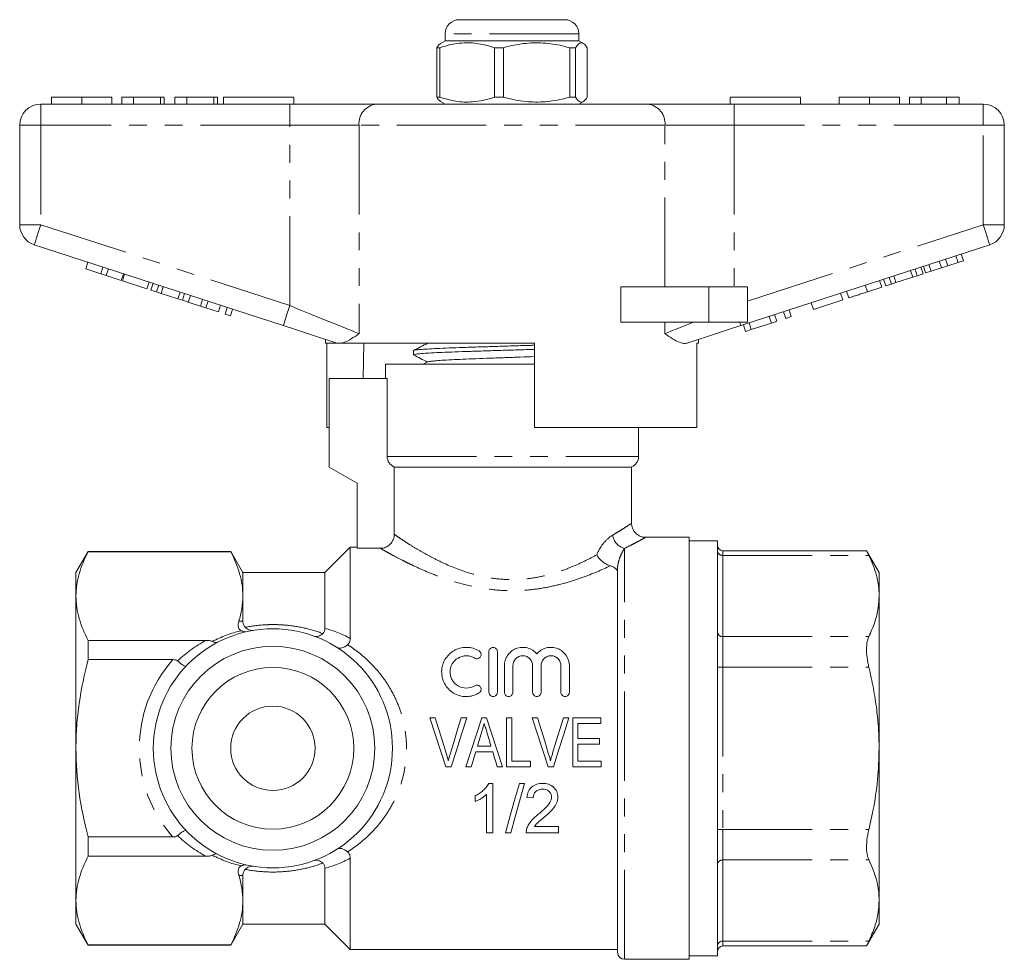
# Model space of a CAD drawing. Units: millimetres. Extents: x 168 to 238, y 88 to 257.
# Drawn here: x 168 to 238, y 190 to 257 of the extents above; entities that cross this region are included whole.
import ezdxf

# ---------------------------------------------------------------- set-up
doc = ezdxf.new("R2010")
doc.units = ezdxf.units.MM
doc.linetypes.add('PHANTOM', pattern=[12.7, 6.35, -1.27, 1.27, -1.27, 1.27, -1.27])

msp = doc.modelspace()

# ---------------------------------------------------------------- linework, layer by layer
at = {"color": 7, "linetype": 'Continuous', "lineweight": 15}
for p, q in [((199.659, 257.282), (207.159, 257.282)), ((198.659, 256.282), (198.659, 255.782)), ((208.159, 255.782), (208.159, 256.282)), ((198.659, 255.782), (198.334, 255.595)), ((205.073, 255.782), (198.659, 255.782)), ((208.159, 255.782), (205.073, 255.782)), ((208.484, 255.595), (208.159, 255.782)), ((198.283, 255.292), (198.062, 255.292)), ((198.062, 255.292), (198.062, 251.773)), ((198.283, 255.292), (198.283, 251.773)), ((202.799, 255.292), (202.176, 255.292)), ((202.176, 251.773), (202.176, 255.292)), ((202.799, 255.292), (202.799, 251.773)), ((207.925, 255.292), (207.523, 255.292)), ((207.523, 251.773), (207.523, 255.292)), ((207.925, 251.773), (207.925, 255.292)), ((208.757, 255.292), (208.757, 251.773)), ((170.666, 251.782), (170.666, 251.282)), ((172.819, 251.782), (172.819, 251.282)), ((174.961, 251.782), (174.961, 251.282)), ((176.499, 251.782), (175.666, 251.782)), ((175.666, 251.782), (175.666, 251.282)), ((176.499, 251.782), (176.499, 251.282)), ((178.422, 251.782), (176.499, 251.782)), ((178.422, 251.782), (178.422, 251.282)), ((178.679, 251.782), (178.422, 251.782)), ((178.679, 251.782), (178.679, 251.282)), ((179.448, 251.782), (179.448, 251.282)), ((180.281, 251.782), (179.448, 251.782)), ((180.281, 251.782), (180.281, 251.282)), ((182.204, 251.782), (180.281, 251.782)), ((182.204, 251.782), (182.204, 251.282)), ((182.461, 251.782), (182.204, 251.782)), ((182.461, 251.782), (182.461, 251.282)), ((182.909, 251.782), (182.909, 251.282)), ((182.909, 251.782), (187.909, 251.782)), ((187.909, 251.782), (187.909, 251.282)), ((198.283, 251.773), (198.062, 251.773)), ((198.333, 251.471), (198.659, 251.282)), ((202.799, 251.773), (202.176, 251.773)), ((207.925, 251.773), (207.523, 251.773)), ((208.159, 251.282), (208.486, 251.471)), ((218.909, 251.782), (218.909, 251.282)), ((218.909, 251.782), (223.909, 251.782)), ((223.909, 251.782), (223.909, 251.282)), ((226.666, 251.782), (226.666, 251.282)), ((228.819, 251.782), (228.819, 251.282)), ((230.961, 251.782), (230.961, 251.282)), ((231.666, 251.782), (231.666, 251.282)), ((232.499, 251.782), (231.666, 251.782)), ((232.499, 251.782), (232.499, 251.282)), ((234.291, 251.782), (232.499, 251.782)), ((234.291, 251.782), (234.291, 251.282)), ((235.191, 251.782), (234.291, 251.782)), ((235.191, 251.782), (235.191, 251.282)), ((169.909, 251.282), (187.612, 251.282)), ((187.612, 251.282), (193.767, 251.282)), ((193.767, 251.282), (213.052, 251.282)), ((213.052, 251.282), (219.207, 251.282)), ((219.207, 251.282), (236.909, 251.282)), ((168.409, 242.709), (168.409, 249.782)), ((238.409, 249.782), (238.409, 242.709)), ((187.148, 235.531), (169.446, 241.282)), ((237.373, 241.282), (219.67, 235.531)), ((233.933, 239.639), (233.779, 240.115)), ((234.39, 239.787), (234.235, 240.263)), ((235.122, 240.025), (234.967, 240.501)), ((235.122, 240.025), (235.506, 240.15)), ((235.506, 240.15), (235.351, 240.626)), ((173.107, 239.567), (173.262, 240.043)), ((173.107, 239.567), (174.174, 239.22)), ((174.174, 239.22), (174.329, 239.696)), ((174.558, 239.096), (174.713, 239.571)), ((231.9, 238.979), (231.746, 239.454)), ((232.22, 239.082), (232.065, 239.558)), ((232.63, 239.216), (232.475, 239.691)), ((232.817, 239.276), (232.663, 239.752)), ((232.817, 239.276), (233.201, 239.401)), ((233.201, 239.401), (233.047, 239.877)), ((233.201, 239.401), (233.933, 239.639)), ((233.933, 239.639), (234.39, 239.787)), ((234.39, 239.787), (235.122, 240.025)), ((174.174, 239.22), (174.558, 239.096)), ((174.558, 239.096), (175.625, 238.749)), ((175.625, 238.749), (175.78, 239.224)), ((175.711, 238.721), (175.865, 239.197)), ((175.711, 238.721), (177.46, 238.153)), ((229.702, 238.264), (229.547, 238.74)), ((229.975, 238.353), (229.82, 238.828)), ((230.385, 238.486), (230.23, 238.962)), ((230.704, 238.59), (230.55, 239.065)), ((230.704, 238.59), (231.9, 238.979)), ((231.9, 238.979), (232.22, 239.082)), ((232.22, 239.082), (232.63, 239.216)), ((177.46, 238.153), (177.615, 238.628)), ((177.733, 238.064), (177.887, 238.54)), ((177.733, 238.064), (178.143, 237.931)), ((178.143, 237.931), (178.298, 238.406)), ((178.462, 237.827), (178.617, 238.303)), ((211.155, 235.782), (211.155, 238.282)), ((217.409, 238.282), (211.155, 238.282)), ((220.159, 238.282), (217.409, 238.282)), ((220.159, 238.282), (220.159, 235.782)), ((228.678, 237.931), (228.523, 238.407)), ((228.678, 237.931), (229.702, 238.264)), ((229.975, 238.353), (230.385, 238.486)), ((230.385, 238.486), (230.704, 238.59)), ((178.143, 237.931), (178.462, 237.827)), ((178.462, 237.827), (179.659, 237.438)), ((179.659, 237.438), (179.813, 237.914)), ((179.659, 237.438), (179.978, 237.335)), ((179.978, 237.335), (180.133, 237.81)), ((179.978, 237.335), (180.388, 237.201)), ((180.388, 237.201), (180.543, 237.677)), ((181.258, 236.919), (181.413, 237.394)), ((224.837, 236.683), (226.928, 237.363)), ((226.928, 237.363), (226.773, 237.838)), ((227.355, 237.502), (227.2, 237.977)), ((180.388, 237.201), (181.258, 236.919)), ((181.258, 236.919), (181.642, 236.794)), ((181.642, 236.794), (181.797, 237.269)), ((181.642, 236.794), (182.539, 236.503)), ((182.539, 236.503), (182.693, 236.978)), ((183.008, 236.35), (183.163, 236.826)), ((183.392, 236.225), (183.547, 236.701)), ((223.258, 236.17), (223.103, 236.646)), ((224.837, 236.683), (224.682, 237.159)), ((183.008, 236.35), (183.392, 236.225)), ((221.85, 235.713), (221.695, 236.188)), ((222.234, 235.838), (222.079, 236.313)), ((222.874, 236.046), (222.719, 236.521)), ((222.874, 236.046), (223.258, 236.17)), ((217.409, 235.782), (211.155, 235.782)), ((220.159, 235.782), (217.409, 235.782)), ((220.015, 235.117), (219.86, 235.592)), ((220.015, 235.117), (220.423, 235.249)), ((220.423, 235.249), (220.268, 235.725)), ((220.423, 235.249), (221.85, 235.713)), ((221.85, 235.713), (222.234, 235.838)), ((190.159, 234.552), (190.159, 234.282)), ((216.659, 234.282), (216.659, 234.552)), ((190.993, 234.282), (190.159, 234.282)), ((190.256, 228.282), (190.256, 234.282)), ((190.993, 234.282), (190.962, 234.291)), ((205.009, 234.282), (191.279, 234.282)), ((192.88, 234.282), (192.838, 231.782)), ((197.384, 234.282), (197.396, 234.276)), ((205.009, 234.282), (205.009, 228.282)), ((216.659, 234.282), (216.543, 234.282)), ((216.543, 228.282), (216.543, 234.282)), ((196.409, 233.756), (196.409, 233.461)), ((194.409, 232.782), (194.409, 231.782)), ((194.409, 232.782), (203.409, 232.782)), ((197.423, 232.955), (197.093, 232.782)), ((203.409, 232.782), (205.009, 232.782)), ((204.353, 232.782), (205.009, 232.803)), ((190.409, 231.782), (190.409, 225.482)), ((190.409, 231.782), (194.535, 231.782)), ((194.535, 226.224), (194.535, 231.782)), ((190.256, 228.282), (190.409, 228.282)), ((216.543, 228.282), (205.009, 228.282)), ((212.409, 226.224), (212.409, 228.282)), ((190.409, 225.482), (192.409, 224.328)), ((195.043, 225.482), (211.909, 225.482)), ((195.043, 225.482), (195.043, 220.69)), ((211.909, 221.468), (211.909, 225.482)), ((192.409, 224.328), (192.409, 219.704)), ((216.009, 220.482), (212.883, 220.482)), ((216.009, 220.482), (216.009, 190.482)), ((218.009, 220.232), (216.009, 220.232)), ((218.009, 220.232), (218.009, 190.732)), ((173.275, 219.482), (172.409, 217.982)), ((183.409, 219.482), (173.275, 219.482)), ((173.275, 219.46), (173.275, 219.482)), ((173.275, 219.46), (183.409, 219.46)), ((184.275, 217.982), (183.409, 219.482)), ((183.409, 219.46), (183.409, 219.482)), ((191.909, 219.782), (190.109, 217.982)), ((192.409, 219.782), (191.909, 219.782)), ((191.909, 213.298), (191.909, 219.782)), ((194.046, 219.704), (192.409, 219.704)), ((228.629, 219.529), (218.409, 219.529)), ((229.509, 217.982), (228.616, 219.529)), ((172.409, 216.308), (172.409, 217.982)), ((190.109, 217.982), (184.275, 217.982)), ((184.275, 216.308), (184.275, 217.982)), ((190.109, 214.016), (190.109, 217.982)), ((210.909, 190.982), (210.909, 218.22)), ((229.509, 217.982), (229.509, 216.308)), ((172.409, 205.482), (172.409, 216.308)), ((184.275, 214.535), (184.275, 216.308)), ((229.509, 216.308), (229.509, 205.482)), ((181.649, 213.155), (173.275, 213.155)), ((173.275, 211.787), (173.275, 213.155)), ((201.769, 209.461), (201.769, 212.361)), ((202.369, 212.361), (202.369, 209.461)), ((173.275, 211.787), (179.303, 211.787)), ((202.869, 209.461), (202.869, 211.357)), ((203.469, 211.357), (203.469, 209.461)), ((204.878, 209.461), (204.878, 211.357)), ((205.478, 211.357), (205.478, 209.461)), ((206.887, 209.461), (206.887, 211.357)), ((207.487, 211.357), (207.487, 209.461)), ((197.958, 207.656), (197.565, 207.656)), ((200.191, 207.656), (199.798, 207.656)), ((201.605, 207.656), (201.267, 207.656)), ((203.387, 207.656), (203.028, 207.656)), ((203.028, 207.656), (203.028, 204.156)), ((203.387, 204.56), (203.387, 207.656)), ((205.227, 207.656), (204.834, 207.656)), ((207.46, 207.656), (207.067, 207.656)), ((209.714, 207.656), (207.74, 207.656)), ((207.74, 207.656), (207.74, 204.156)), ((208.099, 207.252), (209.714, 207.252)), ((208.099, 206.175), (208.099, 207.252)), ((209.714, 207.252), (209.714, 207.656)), ((209.625, 206.175), (208.099, 206.175)), ((209.625, 205.772), (209.625, 206.175)), ((172.409, 194.657), (172.409, 205.482)), ((200.835, 205.233), (202.036, 205.233)), ((201.916, 205.637), (200.955, 205.637)), ((208.099, 205.772), (209.625, 205.772)), ((208.099, 204.56), (208.099, 205.772)), ((229.509, 205.482), (229.509, 194.657)), ((204.734, 204.56), (203.387, 204.56)), ((204.734, 204.156), (204.734, 204.56)), ((209.759, 204.56), (208.099, 204.56)), ((209.759, 204.156), (209.759, 204.56)), ((198.717, 204.156), (199.085, 204.156)), ((200.133, 204.156), (200.516, 204.156)), ((202.355, 204.156), (202.739, 204.156)), ((203.028, 204.156), (204.734, 204.156)), ((205.986, 204.156), (206.355, 204.156)), ((207.74, 204.156), (209.759, 204.156)), ((202.046, 202.983), (201.758, 202.983)), ((202.046, 199.483), (202.046, 202.983)), ((204.302, 202.983), (203.931, 202.983)), ((200.79, 202.108), (200.79, 201.694)), ((201.598, 202.21), (201.598, 199.483)), ((204.469, 201.995), (204.918, 201.951)), ((206.713, 199.931), (205.001, 199.931)), ((206.713, 199.483), (206.713, 199.931)), ((179.303, 199.178), (173.275, 199.178)), ((173.275, 197.809), (173.275, 199.178)), ((201.598, 199.483), (202.046, 199.483)), ((202.944, 199.483), (203.315, 199.483)), ((204.425, 199.483), (206.713, 199.483)), ((173.275, 197.809), (181.649, 197.809)), ((191.909, 191.182), (191.909, 197.667)), ((190.109, 192.982), (190.109, 196.949)), ((184.275, 194.657), (184.275, 196.43)), ((172.409, 192.982), (172.409, 194.657)), ((184.275, 192.982), (184.275, 194.657)), ((229.509, 194.657), (229.509, 192.982)), ((172.409, 192.982), (173.275, 191.482)), ((183.409, 191.482), (184.275, 192.982)), ((184.275, 192.982), (190.109, 192.982)), ((190.109, 192.982), (191.909, 191.182)), ((228.616, 191.435), (229.509, 192.982)), ((183.409, 191.505), (173.275, 191.505)), ((173.275, 191.482), (173.275, 191.505)), ((173.275, 191.482), (183.409, 191.482)), ((183.409, 191.482), (183.409, 191.505)), ((191.909, 191.182), (210.909, 191.182)), ((218.409, 191.435), (228.629, 191.435)), ((211.409, 190.482), (216.009, 190.482)), ((216.009, 190.732), (218.009, 190.732))]:
    msp.add_line(p, q, dxfattribs=at)
at = {"color": 8, "linetype": 'PHANTOM', "lineweight": 0}
for p, q in [((208.159, 256.282), (198.659, 256.282)), ((169.909, 249.782), (169.909, 251.282)), ((187.612, 249.782), (187.612, 251.282)), ((219.207, 249.782), (219.207, 251.282)), ((236.909, 249.782), (236.909, 251.282)), ((168.409, 249.782), (169.909, 249.782)), ((169.909, 249.782), (169.909, 242.709)), ((187.612, 249.782), (169.909, 249.782)), ((192.536, 249.782), (187.612, 249.782)), ((187.612, 236.957), (187.612, 249.782)), ((192.536, 249.782), (192.536, 234.957)), ((214.283, 249.782), (192.536, 249.782)), ((214.283, 238.282), (214.283, 249.782)), ((219.207, 249.782), (214.283, 249.782)), ((219.207, 249.782), (219.207, 238.282)), ((236.909, 249.782), (219.207, 249.782)), ((236.909, 242.709), (236.909, 249.782)), ((236.909, 249.782), (238.409, 249.782)), ((168.409, 242.709), (169.909, 242.709)), ((169.909, 242.709), (187.612, 236.957)), ((220.159, 237.267), (236.909, 242.709)), ((236.909, 242.709), (238.409, 242.709)), ((217.409, 238.282), (217.409, 235.782)), ((214.283, 234.957), (214.283, 235.782)), ((194.535, 226.224), (212.409, 226.224)), ((211.409, 190.482), (211.409, 219.693)), ((218.409, 219.529), (218.409, 219.194)), ((218.409, 219.194), (218.409, 213.421)), ((218.409, 219.194), (228.777, 219.194)), ((210.909, 218.22), (210.813, 218.22)), ((218.409, 213.421), (218.409, 211.256)), ((218.409, 213.421), (228.777, 213.421)), ((218.009, 211.256), (218.409, 211.256)), ((218.409, 211.256), (218.409, 199.709)), ((218.409, 211.256), (228.777, 211.256)), ((218.009, 199.709), (218.409, 199.709)), ((218.409, 199.709), (218.409, 197.544)), ((218.409, 199.709), (228.777, 199.709)), ((218.409, 197.544), (228.777, 197.544)), ((218.409, 197.544), (218.409, 191.77)), ((218.409, 191.77), (228.777, 191.77)), ((218.409, 191.77), (218.409, 191.435))]:
    msp.add_line(p, q, dxfattribs=at)
at = {"color": 8, "linetype": 'PHANTOM', "lineweight": 0, "flags": 128}
for points in [[(169.446, 241.282), (169.455, 241.31), (169.481, 241.391), (169.524, 241.523), (169.582, 241.7), (169.652, 241.916), (169.732, 242.163), (169.819, 242.431), (169.909, 242.709)], [(236.909, 242.709), (237, 242.431), (237.087, 242.163), (237.167, 241.916), (237.237, 241.7), (237.295, 241.523), (237.338, 241.391), (237.364, 241.31), (237.373, 241.282)], [(187.148, 235.531), (187.157, 235.558), (187.184, 235.639), (187.226, 235.771), (187.284, 235.948), (187.354, 236.165), (187.434, 236.411), (187.521, 236.679), (187.612, 236.957)], [(187.612, 236.957), (188.332, 236.665), (189.042, 236.376), (189.731, 236.096), (190.389, 235.829), (191.008, 235.578), (191.577, 235.347), (192.089, 235.139), (192.536, 234.957)], [(214.283, 234.957), (214.709, 235.13), (215.193, 235.327), (215.731, 235.545), (216.315, 235.782)], [(219.589, 235.782), (219.607, 235.725), (219.624, 235.674), (219.638, 235.631), (219.65, 235.595), (219.659, 235.567), (219.665, 235.547), (219.669, 235.535), (219.67, 235.531)]]:
    msp.add_lwpolyline(points, dxfattribs=at)
at = {"color": 7, "linetype": 'Continuous', "lineweight": 15, "flags": 128}
for points in [[(190.962, 234.291), (190.253, 234.522), (189.508, 234.764), (188.737, 235.014), (187.947, 235.271), (187.148, 235.531)], [(219.67, 235.531), (218.872, 235.271), (218.082, 235.014), (217.311, 234.764), (216.566, 234.522), (215.857, 234.291)], [(197.565, 207.656), (197.947, 206.494), (198.332, 205.324), (198.717, 204.156)], [(198.723, 205.148), (198.467, 205.986), (198.212, 206.824), (197.958, 207.656)], [(199.798, 207.656), (199.543, 206.824), (199.287, 205.986), (199.031, 205.148)], [(199.085, 204.156), (199.454, 205.324), (199.824, 206.494), (200.191, 207.656)], [(201.267, 207.656), (200.89, 206.494), (200.511, 205.324), (200.133, 204.156)], [(202.739, 204.156), (202.36, 205.324), (201.982, 206.494), (201.605, 207.656)], [(204.834, 207.656), (205.216, 206.494), (205.601, 205.324), (205.986, 204.156)], [(205.992, 205.148), (205.736, 205.986), (205.481, 206.824), (205.227, 207.656)], [(207.067, 207.656), (206.812, 206.824), (206.556, 205.986), (206.3, 205.148)], [(206.355, 204.156), (206.724, 205.324), (207.093, 206.494), (207.46, 207.656)], [(200.955, 205.637), (201.051, 205.959), (201.147, 206.28), (201.242, 206.601)], [(201.642, 206.555), (201.733, 206.25), (201.825, 205.943), (201.916, 205.637)], [(200.516, 204.156), (200.622, 204.515), (200.729, 204.874), (200.835, 205.233)], [(202.036, 205.233), (202.142, 204.874), (202.249, 204.515), (202.355, 204.156)], [(203.931, 202.983), (203.594, 201.786), (203.264, 200.616), (202.944, 199.483)], [(203.315, 199.483), (203.635, 200.616), (203.964, 201.786), (204.302, 202.983)]]:
    msp.add_lwpolyline(points, dxfattribs=at)
at = {"color": 7, "linetype": 'Continuous', "lineweight": 15}
for radius in [8.5, 7.25, 5.75, 3]:
    msp.add_circle((186.409, 205.482), radius, dxfattribs=at)
for centre, radius, start, end in [((199.659, 256.282), 1, 90, 180), ((207.159, 256.282), 1, 0, 90), ((169.909, 249.782), 1.5, 90, 180), ((236.909, 249.782), 1.5, 0, 90), ((169.909, 242.709), 1.5, 180, 252), ((236.909, 242.709), 1.5, 288, 0), ((211.609, 226.224), 0.8, 292.02431, 0), ((218.409, 219.929), 0.4, 180, 270), ((218.409, 191.035), 0.4, 90, 180), ((211.409, 190.982), 0.5, 180, 270)]:
    msp.add_arc(centre, radius, start, end, dxfattribs=at)
at = {"color": 8, "linetype": 'PHANTOM', "lineweight": 0}
for centre, radius, start, end in [((193.916, 249.905), 1.386, 96.18193, 185.0699), ((212.903, 249.905), 1.386, 354.9301, 83.81807), ((211.69, 220.79), 1.132, 187.5988, 255.66976), ((218.384, 219.57), 0.376, 184.40174, 273.81139), ((186.409, 204.616), 9.5, 103.69896, 116.98181), ((218.384, 213.796), 0.376, 184.40174, 273.81139), ((186.409, 205.482), 9.5, 138.42047, 221.57953), ((186.409, 206.348), 9.5, 243.01819, 256.30104), ((218.384, 197.169), 0.376, 86.18861, 175.59826), ((218.384, 191.395), 0.376, 86.18861, 175.59826)]:
    msp.add_arc(centre, radius, start, end, dxfattribs=at)
at = {"color": 7, "linetype": 'Continuous', "lineweight": 15}
for points, knots in [([(198.34, 255.585), (198.303, 255.564), (198.209, 255.511), (198.117, 255.374), (198.062, 255.292)], [0, 0, 0, 0, 0.395793, 1, 1, 1, 1]), ([(202.176, 255.292), (201.798, 255.402), (201.033, 255.627), (199.98, 255.662), (199.059, 255.529), (198.543, 255.371), (198.283, 255.292)], [0, 0, 0, 0, 0.2947, 0.596246, 0.797057, 1, 1, 1, 1]), ([(207.523, 255.292), (207.401, 255.324), (206.837, 255.475), (205.797, 255.653), (204.598, 255.643), (203.594, 255.495), (203.065, 255.36), (202.799, 255.292)], [0, 0, 0, 0, 0.078937, 0.36507, 0.658208, 0.8285, 1, 1, 1, 1]), ([(207.925, 255.292), (208.006, 255.402), (208.169, 255.627), (208.394, 255.662), (208.591, 255.529), (208.701, 255.371), (208.757, 255.292)], [0, 0, 0, 0, 0.2947, 0.596246, 0.797057, 1, 1, 1, 1]), ([(172.819, 251.782), (172.585, 251.782), (172.116, 251.782), (171.482, 251.782), (171.049, 251.782), (170.804, 251.782), (170.683, 251.782), (170.672, 251.782), (170.666, 251.782)], [0, 0, 0, 0, 0.186607, 0.37281, 0.559215, 0.706021, 0.852974, 1, 1, 1, 1]), ([(174.961, 251.782), (174.951, 251.782), (174.932, 251.782), (174.733, 251.782), (174.369, 251.782), (173.894, 251.782), (173.372, 251.782), (173.004, 251.782), (172.819, 251.782)], [0, 0, 0, 0, 0.186937, 0.373638, 0.560021, 0.706619, 0.85322, 1, 1, 1, 1]), ([(198.062, 251.773), (198.142, 251.644), (198.234, 251.497), (198.328, 251.484), (198.34, 251.483)], [0, 0, 0, 0, 0.8780009, 1, 1, 1, 1]), ([(198.283, 251.773), (198.661, 251.662), (199.426, 251.438), (200.479, 251.403), (201.4, 251.535), (201.916, 251.694), (202.176, 251.773)], [0, 0, 0, 0, 0.2947, 0.596246, 0.797057, 1, 1, 1, 1]), ([(202.799, 251.773), (203.063, 251.706), (203.593, 251.57), (204.584, 251.424), (205.785, 251.411), (206.826, 251.587), (207.401, 251.741), (207.523, 251.773)], [0, 0, 0, 0, 0.170365, 0.34179, 0.627575, 0.921063, 1, 1, 1, 1]), ([(208.757, 251.773), (208.676, 251.662), (208.513, 251.438), (208.288, 251.403), (208.091, 251.535), (207.98, 251.694), (207.925, 251.773)], [0, 0, 0, 0, 0.2947, 0.596246, 0.797057, 1, 1, 1, 1]), ([(228.819, 251.782), (228.585, 251.782), (228.116, 251.782), (227.482, 251.782), (227.049, 251.782), (226.804, 251.782), (226.683, 251.782), (226.672, 251.782), (226.666, 251.782)], [0, 0, 0, 0, 0.1866065, 0.3728103, 0.5592146, 0.7060216, 0.8529744, 1, 1, 1, 1]), ([(230.961, 251.782), (230.951, 251.782), (230.932, 251.782), (230.733, 251.782), (230.369, 251.782), (229.894, 251.782), (229.372, 251.782), (229.004, 251.782), (228.819, 251.782)], [0, 0, 0, 0, 0.186937, 0.373638, 0.560021, 0.706619, 0.85322, 1, 1, 1, 1]), ([(227.355, 237.502), (227.36, 237.503), (227.37, 237.507), (227.484, 237.543), (227.678, 237.607), (227.974, 237.703), (228.32, 237.815), (228.558, 237.893), (228.678, 237.931)], [0, 0, 0, 0, 0.18705, 0.373965, 0.560412, 0.70664, 0.853144, 1, 1, 1, 1]), ([(192.536, 234.957), (192.533, 234.956), (192.345, 234.829), (191.987, 234.591), (191.575, 234.362), (191.355, 234.303), (191.279, 234.282)], [0, 0, 0, 0, 0.004912, 0.396748, 0.793522, 1, 1, 1, 1]), ([(215.857, 234.291), (215.774, 234.278), (215.607, 234.25), (215.267, 234.356), (214.835, 234.587), (214.476, 234.828), (214.285, 234.956), (214.283, 234.957)], [0, 0, 0, 0, 0.196671, 0.39829, 0.694801, 0.996275, 1, 1, 1, 1]), ([(190.993, 234.282), (191.017, 234.282), (191.073, 234.282), (191.203, 234.282), (191.279, 234.282)], [0, 0, 0, 0, 0.420926, 1, 1, 1, 1]), ([(205.009, 233.845), (204.809, 233.838), (204.221, 233.82), (203.219, 233.79), (202.037, 233.754), (200.903, 233.718), (199.83, 233.682), (198.868, 233.646), (198.027, 233.61), (197.347, 233.575), (196.828, 233.538), (196.52, 233.503), (196.387, 233.477), (196.418, 233.463), (196.422, 233.461)], [0, 0, 0, 0, 0.0492131, 0.1441958, 0.2365018, 0.3314846, 0.4237907, 0.5187737, 0.6110797, 0.7060627, 0.7983687, 0.8933516, 0.9856576, 1, 1, 1, 1]), ([(197.423, 234.291), (197.253, 234.202), (196.913, 234.025), (196.573, 233.847), (196.403, 233.759)], [0, 0, 0, 0, 0.499911, 1, 1, 1, 1]), ([(196.43, 233.768), (196.429, 233.769), (196.423, 233.783), (196.598, 233.807), (196.967, 233.844), (197.535, 233.879), (198.271, 233.916), (199.146, 233.951), (200.151, 233.987), (201.239, 234.023), (202.4, 234.059), (203.574, 234.095), (204.461, 234.121), (204.921, 234.136), (205.009, 234.139)], [0, 0, 0, 0, 0.009399, 0.107576, 0.202985, 0.301162, 0.396572, 0.494748, 0.590157, 0.688334, 0.783743, 0.88192, 0.977329, 1, 1, 1, 1]), ([(196.441, 233.438), (196.595, 233.358), (196.913, 233.193), (197.231, 233.026), (197.396, 232.94)], [0, 0, 0, 0, 0.481778, 1, 1, 1, 1]), ([(197.432, 232.955), (197.465, 232.966), (197.536, 232.99), (197.877, 233.027), (198.393, 233.066), (199.074, 233.104), (199.896, 233.142), (200.83, 233.18), (201.848, 233.219), (202.916, 233.257), (203.987, 233.295), (204.674, 233.32), (205.009, 233.332)], [0, 0, 0, 0, 0.09131, 0.192752, 0.294239, 0.395725, 0.497167, 0.598688, 0.700099, 0.801638, 0.903036, 1, 1, 1, 1]), ([(195.043, 225.482), (194.896, 225.541), (194.765, 225.644), (194.585, 225.907), (194.535, 226.066), (194.535, 226.224)], [0, 0, 0, 0, 0.5, 0.5, 1, 1, 1, 1]), ([(212.885, 220.487), (212.827, 220.49), (212.695, 220.496), (212.493, 220.565), (212.287, 220.686), (212.109, 220.864), (211.982, 221.084), (211.916, 221.292), (211.915, 221.422), (211.915, 221.469)], [0, 0, 0, 0, 0.113278, 0.25731, 0.414318, 0.578739, 0.745446, 0.908345, 1, 1, 1, 1]), ([(194.046, 219.704), (194.177, 219.704), (194.306, 219.728), (194.547, 219.826), (194.658, 219.898), (194.842, 220.08), (194.917, 220.19), (195.017, 220.429), (195.043, 220.559), (195.043, 220.69)], [0, 0, 0, 0, 0.25, 0.25, 0.5, 0.5, 0.75, 0.75, 1, 1, 1, 1]), ([(173.275, 219.46), (173.006, 218.942), (172.788, 218.42), (172.489, 217.37), (172.409, 216.841), (172.409, 216.308)], [0, 0, 0, 0, 0.5, 0.5, 1, 1, 1, 1]), ([(183.409, 219.46), (183.679, 218.942), (183.897, 218.42), (184.196, 217.37), (184.275, 216.841), (184.275, 216.308)], [0, 0, 0, 0, 0.5, 0.5, 1, 1, 1, 1]), ([(209.432, 219.236), (209.528, 219.063), (209.674, 218.892), (209.931, 218.685), (210.024, 218.623), (210.212, 218.523), (210.31, 218.483), (210.402, 218.458)], [0, 0, 0, 0, 0.5, 0.5, 0.75, 0.75, 1, 1, 1, 1]), ([(228.629, 219.503), (228.625, 219.511), (228.61, 219.542), (228.676, 219.402), (228.754, 219.241), (228.777, 219.194)], [0, 0, 0, 0, 0.184694, 0.761813, 1, 1, 1, 1]), ([(228.777, 219.194), (228.884, 218.959), (229.099, 218.488), (229.328, 217.769), (229.48, 217.042), (229.5, 216.552), (229.509, 216.308)], [0, 0, 0, 0, 0.248321, 0.49661, 0.748315, 1, 1, 1, 1]), ([(210.813, 218.22), (210.768, 218.269), (210.715, 218.314), (210.582, 218.395), (210.5, 218.431), (210.402, 218.458)], [0, 0, 0, 0, 0.5, 0.5, 1, 1, 1, 1]), ([(172.409, 216.308), (172.409, 216.043), (172.429, 215.776), (172.507, 215.244), (172.565, 214.98), (172.789, 214.191), (173.007, 213.671), (173.275, 213.155)], [0, 0, 0, 0, 0.25, 0.25, 0.5, 0.5, 1, 1, 1, 1]), ([(184.275, 216.308), (184.275, 216.007), (184.25, 215.705), (184.151, 215.103), (184.077, 214.804), (183.982, 214.506)], [0, 0, 0, 0, 0.5, 0.5, 1, 1, 1, 1]), ([(229.509, 216.308), (229.497, 216.031), (229.468, 215.409), (229.228, 214.442), (228.927, 213.762), (228.777, 213.421)], [0, 0, 0, 0, 0.284165, 0.640838, 1, 1, 1, 1]), ([(184.16, 213.846), (184.078, 213.888), (184.029, 213.941), (183.964, 214.051), (183.948, 214.108), (183.926, 214.28), (183.945, 214.393), (183.982, 214.506)], [0, 0, 0, 0, 0.25, 0.25, 0.5, 0.5, 1, 1, 1, 1]), ([(184.275, 214.535), (184.275, 214.459), (184.286, 214.382), (184.34, 214.23), (184.383, 214.155), (184.447, 214.089)], [0, 0, 0, 0, 0.5, 0.5, 1, 1, 1, 1]), ([(184.16, 213.846), (184.231, 213.81), (184.302, 213.787), (184.445, 213.767), (184.517, 213.769), (184.584, 213.784)], [0, 0, 0, 0, 0.5, 0.5, 1, 1, 1, 1]), ([(184.447, 214.089), (184.536, 213.998), (184.632, 213.936), (184.778, 213.88), (184.826, 213.869), (184.922, 213.859), (184.971, 213.86), (185.017, 213.868)], [0, 0, 0, 0, 0.5, 0.5, 0.75, 0.75, 1, 1, 1, 1]), ([(189.958, 213.642), (189.907, 213.595), (189.856, 213.556), (189.751, 213.493), (189.697, 213.47), (189.54, 213.423), (189.438, 213.425), (189.349, 213.458)], [0, 0, 0, 0, 0.25, 0.25, 0.5, 0.5, 1, 1, 1, 1]), ([(189.958, 213.642), (190.016, 213.695), (190.054, 213.757), (190.1, 213.885), (190.109, 213.95), (190.109, 214.016)], [0, 0, 0, 0, 0.5, 0.5, 1, 1, 1, 1]), ([(181.649, 213.155), (181.73, 213.155), (181.813, 213.152), (181.97, 213.132), (182.048, 213.115), (182.099, 213.082)], [0, 0, 0, 0, 0.5, 0.5, 1, 1, 1, 1]), ([(182.099, 213.082), (182.172, 213.035), (182.241, 213.007), (182.37, 212.985), (182.428, 212.993), (182.477, 213.018)], [0, 0, 0, 0, 0.5, 0.5, 1, 1, 1, 1]), ([(191.724, 212.842), (191.588, 212.724), (191.443, 212.647), (191.243, 212.601), (191.178, 212.597), (191.061, 212.613), (191.006, 212.632), (190.96, 212.662)], [0, 0, 0, 0, 0.5, 0.5, 0.75, 0.75, 1, 1, 1, 1]), ([(191.909, 213.298), (191.909, 213.216), (191.898, 213.134), (191.841, 212.976), (191.794, 212.902), (191.724, 212.842)], [0, 0, 0, 0, 0.5, 0.5, 1, 1, 1, 1]), ([(228.777, 213.421), (228.725, 213.274), (228.62, 212.979), (228.604, 212.309), (228.675, 211.708), (228.754, 211.358), (228.777, 211.256)], [0, 0, 0, 0, 0.295628, 0.59175, 0.880732, 1, 1, 1, 1]), ([(201.069, 209.417), (200.933, 209.334), (200.788, 209.271), (200.481, 209.184), (200.321, 209.162), (200.003, 209.161), (199.841, 209.183), (199.536, 209.268), (199.387, 209.333), (199.117, 209.496), (198.994, 209.596), (198.779, 209.823), (198.689, 209.948), (198.543, 210.22), (198.49, 210.361), (198.421, 210.653), (198.405, 210.803), (198.412, 211.097), (198.434, 211.245), (198.513, 211.526), (198.569, 211.66), (198.718, 211.916), (198.807, 212.034), (199.016, 212.245), (199.137, 212.341), (199.4, 212.496), (199.544, 212.558), (199.851, 212.641), (200.008, 212.662), (200.49, 212.659), (200.804, 212.567), (201.069, 212.405)], [0, 0, 0, 0, 0.0625, 0.0625, 0.125, 0.125, 0.1875, 0.1875, 0.25, 0.25, 0.3125, 0.3125, 0.375, 0.375, 0.4375, 0.4375, 0.5, 0.5, 0.5625, 0.5625, 0.625, 0.625, 0.6875, 0.6875, 0.75, 0.75, 0.8125, 0.8125, 0.875, 0.875, 1, 1, 1, 1]), ([(201.069, 212.405), (201.139, 212.363), (201.185, 212.296), (201.222, 212.153), (201.213, 212.075), (201.142, 211.941), (201.076, 211.884), (200.918, 211.838), (200.827, 211.851), (200.757, 211.893)], [0, 0, 0, 0, 0.25, 0.25, 0.5, 0.5, 0.75, 0.75, 1, 1, 1, 1]), ([(201.769, 212.361), (201.769, 212.436), (201.796, 212.509), (201.903, 212.623), (201.984, 212.661), (202.153, 212.662), (202.234, 212.624), (202.342, 212.509), (202.369, 212.436), (202.369, 212.361)], [0, 0, 0, 0, 0.25, 0.25, 0.5, 0.5, 0.75, 0.75, 1, 1, 1, 1]), ([(202.869, 211.357), (202.869, 211.486), (202.888, 211.61), (202.961, 211.853), (203.015, 211.97), (203.226, 212.289), (203.437, 212.468), (203.818, 212.619), (203.954, 212.65), (204.235, 212.667), (204.376, 212.653), (204.644, 212.582), (204.771, 212.525), (204.996, 212.379), (205.095, 212.29), (205.178, 212.189)], [0, 0, 0, 0, 0.125, 0.125, 0.25, 0.25, 0.5, 0.5, 0.625, 0.625, 0.75, 0.75, 0.875, 0.875, 1, 1, 1, 1]), ([(205.178, 212.189), (205.261, 212.29), (205.358, 212.377), (205.584, 212.524), (205.708, 212.58), (205.975, 212.652), (206.116, 212.667), (206.395, 212.651), (206.532, 212.621), (206.789, 212.52), (206.905, 212.451), (207.111, 212.282), (207.198, 212.186), (207.412, 211.863), (207.487, 211.614), (207.487, 211.357)], [0, 0, 0, 0, 0.125, 0.125, 0.25, 0.25, 0.375, 0.375, 0.5, 0.5, 0.625, 0.625, 0.75, 0.75, 1, 1, 1, 1]), ([(172.409, 205.482), (172.409, 206.012), (172.429, 206.543), (172.507, 207.607), (172.565, 208.142), (172.791, 209.727), (173.009, 210.764), (173.275, 211.787)], [0, 0, 0, 0, 0.25, 0.25, 0.5, 0.5, 1, 1, 1, 1]), ([(179.303, 211.787), (179.362, 211.787), (179.42, 211.782), (179.532, 211.752), (179.585, 211.728), (179.628, 211.692)], [0, 0, 0, 0, 0.5, 0.5, 1, 1, 1, 1]), ([(179.628, 211.692), (179.783, 211.56), (179.926, 211.455), (180.09, 211.359), (180.136, 211.338), (180.206, 211.318), (180.231, 211.32), (180.243, 211.333)], [0, 0, 0, 0, 0.5, 0.5, 0.75, 0.75, 1, 1, 1, 1]), ([(200.757, 211.893), (200.67, 211.947), (200.576, 211.988), (200.376, 212.045), (200.271, 212.061), (199.957, 212.063), (199.747, 212.004), (199.398, 211.798), (199.255, 211.65), (199.063, 211.312), (199.011, 211.12), (199.007, 210.831), (199.018, 210.732), (199.065, 210.542), (199.1, 210.45), (199.196, 210.273), (199.255, 210.192), (199.395, 210.045), (199.476, 209.98), (199.74, 209.82), (199.95, 209.761), (200.371, 209.762), (200.579, 209.821), (200.757, 209.93)], [0, 0, 0, 0, 0.0625, 0.0625, 0.125, 0.125, 0.25, 0.25, 0.375, 0.375, 0.5, 0.5, 0.5625, 0.5625, 0.625, 0.625, 0.6875, 0.6875, 0.75, 0.75, 0.875, 0.875, 1, 1, 1, 1]), ([(204.878, 211.357), (204.878, 211.536), (204.811, 211.709), (204.621, 211.909), (204.544, 211.964), (204.369, 212.04), (204.273, 212.061), (204.079, 212.062), (203.981, 212.041), (203.806, 211.965), (203.728, 211.91), (203.537, 211.71), (203.469, 211.536), (203.469, 211.357)], [0, 0, 0, 0, 0.25, 0.25, 0.375, 0.375, 0.5, 0.5, 0.625, 0.625, 0.75, 0.75, 1, 1, 1, 1]), ([(206.887, 211.357), (206.887, 211.536), (206.82, 211.709), (206.629, 211.909), (206.553, 211.964), (206.378, 212.04), (206.281, 212.061), (206.087, 212.062), (205.99, 212.041), (205.815, 211.965), (205.737, 211.91), (205.546, 211.71), (205.478, 211.536), (205.478, 211.357)], [0, 0, 0, 0, 0.25, 0.25, 0.375, 0.375, 0.5, 0.5, 0.625, 0.625, 0.75, 0.75, 1, 1, 1, 1]), ([(228.777, 211.256), (228.89, 210.757), (229.118, 209.758), (229.343, 208.29), (229.484, 206.863), (229.501, 205.943), (229.509, 205.482)], [0, 0, 0, 0, 0.263036, 0.52689, 0.762999, 1, 1, 1, 1]), ([(200.757, 209.93), (200.825, 209.971), (200.911, 209.984), (201.065, 209.944), (201.133, 209.892), (201.211, 209.758), (201.223, 209.677), (201.186, 209.527), (201.138, 209.459), (201.069, 209.417)], [0, 0, 0, 0, 0.25, 0.25, 0.5, 0.5, 0.75, 0.75, 1, 1, 1, 1]), ([(202.369, 209.461), (202.369, 209.384), (202.339, 209.307), (202.229, 209.195), (202.149, 209.161), (201.99, 209.161), (201.911, 209.195), (201.8, 209.308), (201.769, 209.384), (201.769, 209.461)], [0, 0, 0, 0, 0.25, 0.25, 0.5, 0.5, 0.75, 0.75, 1, 1, 1, 1]), ([(203.469, 209.461), (203.469, 209.384), (203.439, 209.307), (203.329, 209.195), (203.249, 209.161), (203.09, 209.161), (203.011, 209.195), (202.9, 209.308), (202.869, 209.384), (202.869, 209.461)], [0, 0, 0, 0, 0.25, 0.25, 0.5, 0.5, 0.75, 0.75, 1, 1, 1, 1]), ([(205.478, 209.461), (205.478, 209.384), (205.447, 209.307), (205.337, 209.195), (205.258, 209.161), (205.099, 209.161), (205.02, 209.195), (204.908, 209.308), (204.878, 209.384), (204.878, 209.461)], [0, 0, 0, 0, 0.25, 0.25, 0.5, 0.5, 0.75, 0.75, 1, 1, 1, 1]), ([(207.487, 209.461), (207.487, 209.384), (207.456, 209.307), (207.346, 209.195), (207.267, 209.161), (207.107, 209.161), (207.028, 209.195), (206.917, 209.308), (206.887, 209.384), (206.887, 209.461)], [0, 0, 0, 0, 0.25, 0.25, 0.5, 0.5, 0.75, 0.75, 1, 1, 1, 1]), ([(201.242, 206.601), (201.258, 206.655), (201.274, 206.71), (201.291, 206.764), (201.315, 206.845), (201.339, 206.927), (201.363, 207.008), (201.387, 207.09), (201.411, 207.171), (201.436, 207.252)], [0, 0, 0, 0, 0.000170634, 0.000170634, 0.000170634, 0.0004266565, 0.0004266565, 0.0004266565, 0.0006827489, 0.0006827489, 0.0006827489, 0.0006827489]), ([(201.436, 207.252), (201.469, 207.136), (201.504, 207.02), (201.538, 206.904), (201.555, 206.846), (201.573, 206.788), (201.591, 206.73), (201.608, 206.672), (201.625, 206.614), (201.642, 206.555)], [0, 0, 0, 0, 0.0003650648, 0.0003650648, 0.0003650648, 0.0005476864, 0.0005476864, 0.0005476864, 0.0007303316, 0.0007303316, 0.0007303316, 0.0007303316]), ([(173.275, 199.178), (173.008, 200.208), (172.787, 201.261), (172.488, 203.366), (172.409, 204.422), (172.409, 205.482)], [0, 0, 0, 0, 0.5, 0.5, 1, 1, 1, 1]), ([(198.878, 204.582), (198.855, 204.677), (198.831, 204.772), (198.805, 204.866), (198.792, 204.913), (198.778, 204.96), (198.765, 205.007), (198.751, 205.054), (198.737, 205.101), (198.723, 205.148)], [0, 0, 0, 0, 0.0002930893, 0.0002930893, 0.0002930893, 0.00043979, 0.00043979, 0.00043979, 0.000586523, 0.000586523, 0.000586523, 0.000586523]), ([(199.031, 205.148), (199.003, 205.054), (198.975, 204.96), (198.95, 204.866), (198.937, 204.819), (198.925, 204.772), (198.913, 204.725), (198.901, 204.677), (198.889, 204.63), (198.878, 204.582)], [0, 0, 0, 0, 0.0002928419, 0.0002928419, 0.0002928419, 0.000439399, 0.000439399, 0.000439399, 0.0005859955, 0.0005859955, 0.0005859955, 0.0005859955]), ([(206.147, 204.582), (206.124, 204.677), (206.1, 204.772), (206.074, 204.866), (206.061, 204.913), (206.048, 204.96), (206.034, 205.007), (206.02, 205.054), (206.006, 205.101), (205.992, 205.148)], [0, 0, 0, 0, 0.0002930893, 0.0002930893, 0.0002930893, 0.00043979, 0.00043979, 0.00043979, 0.000586523, 0.000586523, 0.000586523, 0.000586523]), ([(206.3, 205.148), (206.272, 205.054), (206.244, 204.96), (206.219, 204.866), (206.206, 204.819), (206.194, 204.772), (206.182, 204.725), (206.17, 204.677), (206.159, 204.63), (206.147, 204.582)], [0, 0, 0, 0, 0.0002928419, 0.0002928419, 0.0002928419, 0.000439399, 0.000439399, 0.000439399, 0.0005859955, 0.0005859955, 0.0005859955, 0.0005859955]), ([(229.509, 205.482), (229.487, 204.742), (229.441, 203.255), (229.145, 201.328), (228.878, 200.154), (228.777, 199.709)], [0, 0, 0, 0, 0.380675, 0.764997, 1, 1, 1, 1]), ([(201.758, 202.983), (201.732, 202.933), (201.706, 202.884), (201.645, 202.793), (201.611, 202.75), (201.506, 202.624), (201.428, 202.546), (201.261, 202.4), (201.173, 202.333), (200.987, 202.211), (200.889, 202.158), (200.79, 202.108)], [0, 0, 0, 0, 0.125, 0.125, 0.25, 0.25, 0.5, 0.5, 0.75, 0.75, 1, 1, 1, 1]), ([(205.591, 202.983), (205.521, 202.981), (205.451, 202.979), (205.312, 202.961), (205.243, 202.948), (205.041, 202.888), (204.913, 202.822), (204.754, 202.685), (204.707, 202.634), (204.627, 202.521), (204.592, 202.459), (204.539, 202.332), (204.518, 202.267), (204.486, 202.132), (204.478, 202.064), (204.469, 201.995)], [0, 0, 0, 0, 0.125, 0.125, 0.25, 0.25, 0.5, 0.5, 0.625, 0.625, 0.75, 0.75, 0.875, 0.875, 1, 1, 1, 1]), ([(204.918, 201.951), (204.92, 201.993), (204.922, 202.035), (204.934, 202.118), (204.945, 202.159), (204.974, 202.239), (204.993, 202.277), (205.039, 202.349), (205.068, 202.382), (205.162, 202.47), (205.24, 202.514), (205.406, 202.568), (205.494, 202.577), (205.581, 202.579)], [0, 0, 0, 0, 0.125, 0.125, 0.25, 0.25, 0.375, 0.375, 0.5, 0.5, 0.75, 0.75, 1, 1, 1, 1]), ([(205.581, 202.579), (205.662, 202.577), (205.741, 202.569), (205.895, 202.522), (205.966, 202.482), (206.087, 202.376), (206.138, 202.313), (206.204, 202.17), (206.218, 202.091), (206.219, 202.012)], [0, 0, 0, 0, 0.25, 0.25, 0.5, 0.5, 0.75, 0.75, 1, 1, 1, 1]), ([(206.668, 202.016), (206.667, 202.083), (206.663, 202.15), (206.637, 202.28), (206.618, 202.345), (206.536, 202.529), (206.453, 202.639), (206.251, 202.819), (206.128, 202.886), (205.932, 202.946), (205.864, 202.96), (205.729, 202.979), (205.66, 202.981), (205.591, 202.983)], [0, 0, 0, 0, 0.125, 0.125, 0.25, 0.25, 0.5, 0.5, 0.75, 0.75, 0.875, 0.875, 1, 1, 1, 1]), ([(200.79, 201.694), (200.865, 201.725), (200.938, 201.758), (201.08, 201.833), (201.149, 201.874), (201.286, 201.959), (201.352, 202.004), (201.48, 202.101), (201.54, 202.154), (201.598, 202.21)], [0, 0, 0, 0, 0.25, 0.25, 0.5, 0.5, 0.75, 0.75, 1, 1, 1, 1]), ([(206.219, 202.012), (206.218, 201.946), (206.209, 201.881), (206.17, 201.757), (206.142, 201.696), (206.044, 201.525), (205.957, 201.425), (205.682, 201.137), (205.481, 200.962), (205.279, 200.792)], [0, 0, 0, 0, 0.125, 0.125, 0.25, 0.25, 0.5, 0.5, 1, 1, 1, 1]), ([(205.697, 200.581), (205.811, 200.678), (205.924, 200.776), (206.144, 200.98), (206.251, 201.085), (206.438, 201.319), (206.522, 201.444), (206.608, 201.65), (206.63, 201.721), (206.661, 201.866), (206.666, 201.941), (206.668, 202.016)], [0, 0, 0, 0, 0.25, 0.25, 0.5, 0.5, 0.75, 0.75, 0.875, 0.875, 1, 1, 1, 1]), ([(205.279, 200.792), (205.105, 200.654), (204.937, 200.51), (204.723, 200.262), (204.659, 200.175), (204.577, 200.036), (204.552, 199.989), (204.508, 199.893), (204.49, 199.843), (204.472, 199.794)], [0, 0, 0, 0, 0.5, 0.5, 0.75, 0.75, 0.875, 0.875, 1, 1, 1, 1]), ([(205.001, 199.931), (205.047, 199.994), (205.095, 200.056), (205.206, 200.168), (205.267, 200.221), (205.449, 200.377), (205.572, 200.479), (205.697, 200.581)], [0, 0, 0, 0, 0.25, 0.25, 0.5, 0.5, 1, 1, 1, 1]), ([(179.628, 199.273), (179.783, 199.405), (179.926, 199.51), (180.09, 199.606), (180.136, 199.627), (180.206, 199.647), (180.231, 199.645), (180.243, 199.632)], [0, 0, 0, 0, 0.5, 0.5, 0.75, 0.75, 1, 1, 1, 1]), ([(204.472, 199.794), (204.455, 199.743), (204.442, 199.692), (204.426, 199.588), (204.425, 199.535), (204.425, 199.483)], [0, 0, 0, 0, 0.5, 0.5, 1, 1, 1, 1]), ([(228.777, 199.709), (228.725, 199.453), (228.62, 198.941), (228.604, 198.236), (228.675, 197.784), (228.754, 197.598), (228.777, 197.544)], [0, 0, 0, 0, 0.295639, 0.591761, 0.880743, 1, 1, 1, 1]), ([(179.628, 199.273), (179.585, 199.237), (179.532, 199.212), (179.42, 199.183), (179.362, 199.178), (179.303, 199.178)], [0, 0, 0, 0, 0.5, 0.5, 1, 1, 1, 1]), ([(191.724, 198.123), (191.588, 198.241), (191.443, 198.318), (191.243, 198.364), (191.178, 198.367), (191.061, 198.352), (191.006, 198.333), (190.96, 198.303)], [0, 0, 0, 0, 0.5, 0.5, 0.75, 0.75, 1, 1, 1, 1]), ([(191.724, 198.123), (191.794, 198.063), (191.841, 197.988), (191.898, 197.831), (191.909, 197.749), (191.909, 197.667)], [0, 0, 0, 0, 0.5, 0.5, 1, 1, 1, 1]), ([(173.275, 197.809), (173.006, 197.291), (172.788, 196.77), (172.489, 195.72), (172.409, 195.191), (172.409, 194.657)], [0, 0, 0, 0, 0.5, 0.5, 1, 1, 1, 1]), ([(182.099, 197.883), (182.048, 197.85), (181.97, 197.833), (181.812, 197.813), (181.73, 197.809), (181.649, 197.809)], [0, 0, 0, 0, 0.5, 0.5, 1, 1, 1, 1]), ([(182.099, 197.883), (182.172, 197.929), (182.241, 197.958), (182.37, 197.98), (182.428, 197.972), (182.477, 197.947)], [0, 0, 0, 0, 0.5, 0.5, 1, 1, 1, 1]), ([(189.958, 197.323), (189.907, 197.37), (189.856, 197.409), (189.751, 197.471), (189.697, 197.495), (189.54, 197.541), (189.438, 197.54), (189.349, 197.507)], [0, 0, 0, 0, 0.25, 0.25, 0.5, 0.5, 1, 1, 1, 1]), ([(228.777, 197.544), (228.884, 197.308), (229.099, 196.838), (229.328, 196.119), (229.48, 195.391), (229.5, 194.902), (229.509, 194.657)], [0, 0, 0, 0, 0.248321, 0.49661, 0.748315, 1, 1, 1, 1]), ([(183.982, 196.459), (183.945, 196.572), (183.926, 196.685), (183.948, 196.856), (183.964, 196.914), (184.029, 197.024), (184.078, 197.077), (184.16, 197.119)], [0, 0, 0, 0, 0.5, 0.5, 0.75, 0.75, 1, 1, 1, 1]), ([(184.16, 197.119), (184.231, 197.155), (184.302, 197.177), (184.445, 197.198), (184.517, 197.195), (184.584, 197.181)], [0, 0, 0, 0, 0.5, 0.5, 1, 1, 1, 1]), ([(184.447, 196.876), (184.383, 196.809), (184.341, 196.736), (184.286, 196.583), (184.275, 196.506), (184.275, 196.43)], [0, 0, 0, 0, 0.5, 0.5, 1, 1, 1, 1]), ([(184.447, 196.876), (184.536, 196.967), (184.632, 197.029), (184.778, 197.084), (184.826, 197.096), (184.922, 197.106), (184.971, 197.105), (185.017, 197.097)], [0, 0, 0, 0, 0.5, 0.5, 0.75, 0.75, 1, 1, 1, 1]), ([(190.109, 196.949), (190.109, 197.014), (190.1, 197.08), (190.053, 197.209), (190.015, 197.27), (189.958, 197.323)], [0, 0, 0, 0, 0.5, 0.5, 1, 1, 1, 1]), ([(172.409, 194.657), (172.409, 194.392), (172.429, 194.125), (172.507, 193.593), (172.565, 193.329), (172.789, 192.541), (173.007, 192.021), (173.275, 191.505)], [0, 0, 0, 0, 0.25, 0.25, 0.5, 0.5, 1, 1, 1, 1]), ([(184.275, 194.657), (184.275, 194.392), (184.256, 194.125), (184.178, 193.594), (184.12, 193.33), (183.896, 192.541), (183.678, 192.021), (183.409, 191.505)], [0, 0, 0, 0, 0.25, 0.25, 0.5, 0.5, 1, 1, 1, 1]), ([(229.509, 194.657), (229.497, 194.381), (229.468, 193.758), (229.228, 192.791), (228.927, 192.111), (228.777, 191.77)], [0, 0, 0, 0, 0.2841652, 0.6408377, 1, 1, 1, 1]), ([(228.777, 191.77), (228.721, 191.655), (228.628, 191.461), (228.628, 191.461), (228.629, 191.462)], [0, 0, 0, 0, 0.5921225, 1, 1, 1, 1])]:
    msp.add_open_spline(points, degree=3, knots=knots, dxfattribs=at)
at = {"color": 8, "linetype": 'PHANTOM', "lineweight": 0}
for points, knots in [([(210.567, 220.64), (210.729, 220.737), (211.056, 220.933), (211.462, 221.19), (211.765, 221.386), (211.918, 221.488), (211.893, 221.472), (211.887, 221.468)], [0, 0, 0, 0, 0.201395, 0.405652, 0.655955, 0.913513, 1, 1, 1, 1]), ([(195.043, 220.69), (195.114, 220.641), (195.213, 220.573), (195.46, 220.407), (195.607, 220.31), (195.944, 220.092), (196.134, 219.971), (196.558, 219.711), (196.791, 219.571), (197.289, 219.287), (197.554, 219.142), (198.118, 218.852), (198.419, 218.705), (199.367, 218.282), (200.048, 218.025), (201.162, 217.729), (201.553, 217.646), (202.338, 217.528), (202.734, 217.491), (203.334, 217.474), (203.535, 217.474), (203.939, 217.488), (204.142, 217.502), (204.74, 217.559), (205.129, 217.622), (205.891, 217.785), (206.266, 217.888), (206.98, 218.117), (207.321, 218.243), (207.973, 218.511), (208.284, 218.652), (208.881, 218.942), (209.165, 219.09), (209.432, 219.236)], [0, 0, 0, 0, 0.0625, 0.0625, 0.125, 0.125, 0.1875, 0.1875, 0.25, 0.25, 0.3125, 0.3125, 0.375, 0.375, 0.5, 0.5, 0.5625, 0.5625, 0.625, 0.625, 0.65625, 0.65625, 0.6875, 0.6875, 0.75, 0.75, 0.8125, 0.8125, 0.875, 0.875, 0.9375, 0.9375, 1, 1, 1, 1]), ([(209.432, 219.236), (209.569, 219.581), (209.754, 219.875), (210.156, 220.348), (210.364, 220.52), (210.567, 220.64)], [0, 0, 0, 0, 0.5, 0.5, 1, 1, 1, 1]), ([(212.883, 220.468), (212.891, 220.472), (212.92, 220.488), (212.75, 220.393), (212.416, 220.212), (211.957, 219.968), (211.593, 219.785), (211.409, 219.693)], [0, 0, 0, 0, 0.086315, 0.335895, 0.593244, 0.795063, 1, 1, 1, 1]), ([(210.402, 218.458), (209.809, 218.179), (209.131, 217.886), (208.036, 217.493), (207.656, 217.369), (206.864, 217.142), (206.449, 217.04), (205.605, 216.872), (205.176, 216.805), (204.3, 216.715), (203.85, 216.692), (202.961, 216.692), (202.52, 216.715), (201.645, 216.805), (201.208, 216.873), (199.936, 217.127), (199.15, 217.361), (198.047, 217.757), (197.692, 217.897), (197.026, 218.178), (196.712, 218.319), (196.269, 218.527), (196.127, 218.596), (195.851, 218.732), (195.717, 218.799), (195.337, 218.993), (195.11, 219.113), (194.709, 219.33), (194.534, 219.427), (194.243, 219.591), (194.127, 219.657), (194.046, 219.704)], [0, 0, 0, 0, 0.125, 0.125, 0.1875, 0.1875, 0.25, 0.25, 0.3125, 0.3125, 0.375, 0.375, 0.4375, 0.4375, 0.5, 0.5, 0.625, 0.625, 0.6875, 0.6875, 0.75, 0.75, 0.78125, 0.78125, 0.8125, 0.8125, 0.875, 0.875, 0.9375, 0.9375, 1, 1, 1, 1]), ([(211.409, 219.693), (211.362, 219.622), (211.313, 219.542), (211.212, 219.357), (211.161, 219.251), (211.063, 219.012), (211.017, 218.879), (210.961, 218.654), (210.944, 218.575), (210.919, 218.406), (210.909, 218.318), (210.909, 218.22)], [0, 0, 0, 0, 0.25, 0.25, 0.5, 0.5, 0.75, 0.75, 0.875, 0.875, 1, 1, 1, 1]), ([(184.447, 214.089), (184.908, 214.179), (185.374, 214.237), (186.079, 214.276), (186.314, 214.281), (186.788, 214.274), (187.027, 214.263), (187.733, 214.204), (188.193, 214.133), (189.091, 213.932), (189.531, 213.801), (189.958, 213.642)], [0, 0, 0, 0, 0.25, 0.25, 0.375, 0.375, 0.5, 0.5, 0.75, 0.75, 1, 1, 1, 1]), ([(191.724, 212.842), (192.34, 212.454), (192.902, 212.002), (193.662, 211.228), (193.901, 210.953), (194.341, 210.381), (194.544, 210.083), (194.913, 209.457), (195.079, 209.131), (195.372, 208.448), (195.499, 208.092), (195.701, 207.371), (195.778, 207.004), (195.882, 206.254), (195.909, 205.87), (195.91, 205.103), (195.883, 204.719), (195.779, 203.969), (195.702, 203.602), (195.502, 202.884), (195.379, 202.533), (195.085, 201.845), (194.918, 201.516), (194.547, 200.887), (194.344, 200.586), (193.901, 200.011), (193.661, 199.736), (192.902, 198.963), (192.34, 198.512), (191.724, 198.123)], [0, 0, 0, 0, 0.125, 0.125, 0.1875, 0.1875, 0.25, 0.25, 0.3125, 0.3125, 0.375, 0.375, 0.4375, 0.4375, 0.5, 0.5, 0.5625, 0.5625, 0.625, 0.625, 0.6875, 0.6875, 0.75, 0.75, 0.8125, 0.8125, 0.875, 0.875, 1, 1, 1, 1]), ([(189.958, 197.323), (189.532, 197.164), (189.095, 197.034), (188.195, 196.832), (187.728, 196.76), (186.783, 196.682), (186.306, 196.676), (185.369, 196.728), (184.906, 196.786), (184.447, 196.876)], [0, 0, 0, 0, 0.25, 0.25, 0.5, 0.5, 0.75, 0.75, 1, 1, 1, 1])]:
    msp.add_open_spline(points, degree=3, knots=knots, dxfattribs=at)
at = {"color": 7, "linetype": 'Continuous', "lineweight": 15}
for points in [[(210.909, 217.992), (210.909, 218.073), (210.878, 218.15), (210.813, 218.22)], [(183.982, 196.459), (184.172, 195.863), (184.275, 195.263), (184.275, 194.657)]]:
    msp.add_open_spline(points, degree=3, dxfattribs=at)
at = {"color": 8, "linetype": 'PHANTOM', "lineweight": 0}
for points in [[(183.982, 214.506), (184.081, 214.518), (184.179, 214.527), (184.275, 214.535)], [(190.109, 214.016), (190.704, 213.851), (191.309, 213.617), (191.909, 213.298)], [(179.628, 211.692), (180.231, 212.266), (180.909, 212.756), (181.649, 213.155)], [(181.649, 197.809), (180.908, 198.21), (180.233, 198.698), (179.628, 199.273)], [(191.909, 197.667), (191.309, 197.348), (190.704, 197.114), (190.109, 196.949)], [(184.275, 196.43), (184.179, 196.437), (184.081, 196.447), (183.982, 196.459)]]:
    msp.add_open_spline(points, degree=3, dxfattribs=at)

doc.saveas('drawing.dxf')
